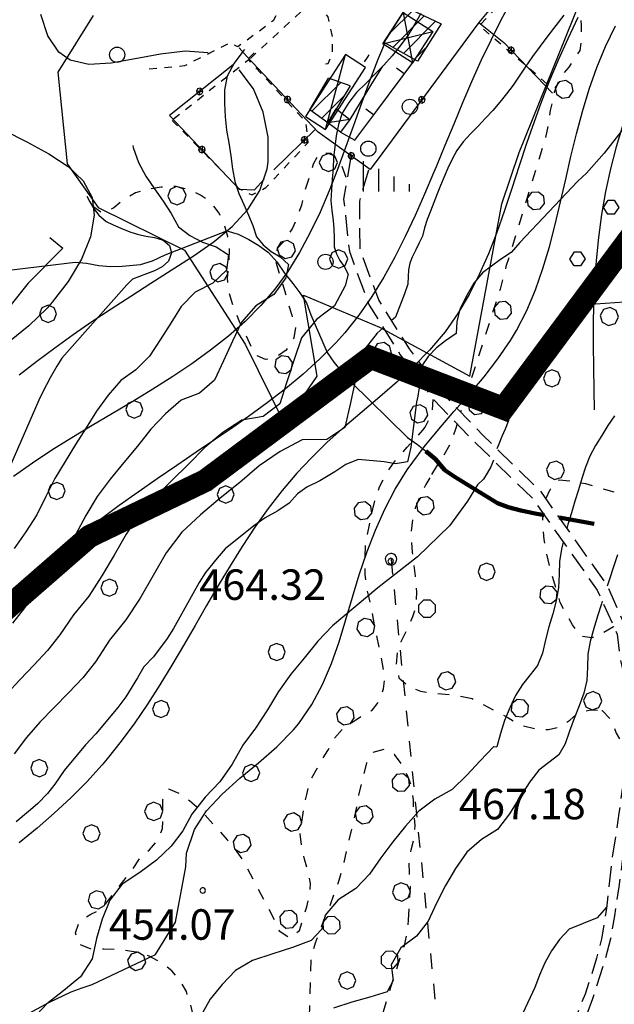
# Model space of a CAD drawing. Extents: x -2201305 to -354596, y -4527547 to 279803.
# Drawn here: x -355590 to -355434, y 278360 to 278618 of the extents above; entities that cross this region are included whole.
import ezdxf

# ---------------------------------------------------------------- set-up
doc = ezdxf.new("R2010")
doc.units = 0
doc.header["$LTSCALE"] = 2
doc.header["$MEASUREMENT"] = 0
for name, pattern in [('10', [1.5, 0, -1.5]), ('29', [2, 1, -1]), ('L-BOSCO', [3, 1.5, -1.5]), ('LINEAELE', [4, 2, -2]), ('MARCIA', [3, 1.5, -1.5]), ('STRADA-S', [3.9, 2.7, -1.2])]:
    doc.linetypes.add(name, pattern=pattern)
doc.layers.get('0').update_dxf_attribs({"color": 250, "linetype": 'CONTINUOUS'})
for name, color, linetype in [('106', 252, 'CONTINUOUS'), ('115', 252, 'CONTINUOUS'), ('119', 252, 'CONTINUOUS'), ('502', 252, '502'), ('504', 252, 'CONTINUOUS'), ('505', 252, 'CONTINUOUS'), ('506', 252, '29'), ('516', 252, 'CONTINUOUS'), ('901', 252, 'CONTINUOUS'), ('AIUOLE', 252, 'MARCIA'), ('ALBERO', 252, 'CONTINUOUS'), ('B1CORT', 252, 'CONTINUOUS'), ('BARACCA', 252, 'CONTINUOUS'), ('CLD', 252, 'CONTINUOUS'), ('CLI', 252, 'CONTINUOUS'), ('ED-MINOR', 252, 'CONTINUOUS'), ('L-BOSCO', 252, 'L-BOSCO'), ('LINEAELE', 252, 'LINEAELE'), ('MURO-1', 252, 'CONTINUOUS'), ('PALL05', 252, 'CONTINUOUS'), ('PALL08', 252, 'CONTINUOUS'), ('PALOELE', 252, 'CONTINUOUS'), ('PQ', 252, 'CONTINUOUS'), ('RECINZIO', 252, 'CONTINUOUS'), ('RETINO', 252, 'CONTINUOUS'), ('STRADA-S', 252, 'STRADA-S'), ('T-DESCR', 252, 'CONTINUOUS')]:
    doc.layers.add(name, color=color, linetype=linetype)
doc.layers.add('confini comunali', color=10, linetype='10', lineweight=158)
doc.layers.add('FOSSO', color=252, linetype='CONTINUOUS', lineweight=90)
doc.styles.add('1', font='ROMANS.shx')
doc.styles.add('CARTO', font='symap.shx')
doc.linetypes.add('502', pattern='A,1,-1,1,-1,1,["m",CARTO,S=0.5,R=0,X=-0.52,Y=-0.79],-1', length=6)

# ---------------------------------------------------------------- blocks, each defined once
blk = doc.blocks.new('S504')
at = {"layer": '504'}
for p, q in [((-0.456, 2.181), (-0.15, 2.661)), ((-0.15, 2.664), (0.251, 2.661)), ((0.251, 2.661), (0.548, 2.197)), ((-0.166, 1.747), (-0.456, 2.181)), ((0.548, 2.197), (0.254, 1.744)), ((0.254, 1.744), (-0.166, 1.747)), ((-2.658, -1.199), (-2.352, -0.719)), ((-2.368, -1.634), (-2.658, -1.199)), ((-2.352, -0.716), (-1.951, -0.719)), ((-1.951, -0.719), (-1.654, -1.183)), ((-1.654, -1.183), (-1.948, -1.637)), ((1.571, -1.233), (1.877, -0.753)), ((1.861, -1.667), (1.571, -1.233)), ((1.877, -0.75), (2.278, -0.753)), ((2.278, -0.753), (2.574, -1.217)), ((2.574, -1.217), (2.281, -1.671)), ((-1.948, -1.637), (-2.368, -1.634)), ((2.281, -1.671), (1.861, -1.667))]:
    blk.add_line(p, q, dxfattribs=at)
blk = doc.blocks.new('S505')
blk.add_circle((0, 0), 0.5)
blk = doc.blocks.new('S516')
at = {"layer": '516'}
for p, q in [((-1.5, 0), (-1.5, 2)), ((-0.5, 0), (-0.5, 1.5)), ((0.5, 0), (0.5, 1)), ((1.5, 0), (1.5, 0.5))]:
    blk.add_line(p, q, dxfattribs=at)
blk = doc.blocks.new('ALBERO')
at = {"layer": 'ALBERO'}
for p, q in [((-0.332, 0.311), (-0.451, -0.002)), ((-0.003, 0.453), (-0.332, 0.311)), ((0.319, 0.325), (-0.003, 0.453)), ((0.448, 0.002), (0.319, 0.325)), ((0.324, -0.311), (0.448, 0.002)), ((-0.451, -0.002), (-0.323, -0.318)), ((-0.323, -0.318), (0.002, -0.45)), ((0.002, -0.45), (0.324, -0.311))]:
    blk.add_line(p, q, dxfattribs=at)
blk = doc.blocks.new('PQ')
at = {"layer": 'PQ'}
for p, q in [((-0.106, 0.106), (-0.15, 0)), ((-0.15, 0), (-0.106, -0.106)), ((0, 0.15), (-0.106, 0.106)), ((0.106, 0.106), (0, 0.15)), ((0.15, 0), (0.106, 0.106)), ((0.106, -0.106), (0.15, 0)), ((-0.106, -0.106), (0, -0.15)), ((0, -0.15), (0.106, -0.106))]:
    blk.add_line(p, q, dxfattribs=at)
blk = doc.blocks.new('PALOELE')
at = {"layer": 'PALOELE'}
for p, q in [((-0.292, 0.0816), (-0.301, 0.018)), ((-0.301, 0.018), (-0.2984, -0.0486)), ((-0.2674, 0.1408), (-0.292, 0.0816)), ((-0.2212, 0.2062), (-0.2674, 0.1408)), ((-0.1534, 0.2612), (-0.2212, 0.2062)), ((-0.0702, 0.2926), (-0.1534, 0.2612)), ((-0.002, 0.3004), (-0.0702, 0.2926)), ((0.0474, 0.297), (-0.002, 0.3004)), ((0.1478, 0.2618), (0.0474, 0.297)), ((0.2126, 0.2152), (0.1478, 0.2618)), ((0.2652, 0.1408), (0.2126, 0.2152)), ((0.2846, 0.093), (0.2652, 0.1408)), ((0.299, -0.0002), (0.2846, 0.093)), ((-0.2984, -0.0486), (-0.275, -0.12)), ((-0.275, -0.12), (-0.2152, -0.2132)), ((-0.2152, -0.2132), (-0.1386, -0.2688)), ((-0.1386, -0.2688), (0.0012, -0.3014)), ((0.0012, -0.3014), (0.1382, -0.2672)), ((0.1382, -0.2672), (0.2162, -0.2088)), ((0.2162, -0.2088), (0.265, -0.14)), ((0.265, -0.14), (0.299, -0.0002))]:
    blk.add_line(p, q, dxfattribs=at)
blk = doc.blocks.new('PALL08')
at = {"layer": 'PALL08'}
for p, q in [((-0.48, 0), (-0.8196, -0.1416)), ((-0.1404, -0.1416), (-0.48, 0)), ((-0.8196, -0.1416), (-0.96, -0.48)), ((-0.96, -0.48), (-0.8196, -0.8196)), ((0, -0.48), (-0.1404, -0.1416)), ((-0.1404, -0.8196), (0, -0.48)), ((-0.8196, -0.8196), (-0.48, -0.96)), ((-0.48, -0.96), (-0.1404, -0.8196))]:
    blk.add_line(p, q, dxfattribs=at)
blk = doc.blocks.new('PALL05')
at = {"layer": 'PALL05'}
for p, q in [((-0.1239, 0.1239), (-0.175, 0)), ((-0.175, 0), (-0.1239, -0.1239)), ((0, 0.175), (-0.1239, 0.1239)), ((0.1239, -0.1239), (-0.1239, 0.1239)), ((-0.1239, -0.1239), (0.1239, 0.1239)), ((0.1239, 0.1239), (0, 0.175)), ((0.175, 0), (0.1239, 0.1239)), ((0.1239, -0.1239), (0.175, 0)), ((-0.1239, -0.1239), (0, -0.175)), ((0, -0.175), (0.1239, -0.1239))]:
    blk.add_line(p, q, dxfattribs=at)
blk = doc.blocks.new('B1CORT')
at = {"layer": 'B1CORT'}
blk.add_line((0, 0), (0.5, 0), dxfattribs=at)
blk = doc.blocks.new('*X88')
at = {"color": 0, "linetype": 'Continuous'}
for p, q in [((1483875.3, 5085249.69), (1483881.22, 5085255.61)), ((1483875.95, 5085245.91), (1483884.23, 5085254.19)), ((1483878.77, 5085244.32), (1483887.23, 5085252.77)), ((1483881.6, 5085242.73), (1483884.76, 5085245.89)), ((1483854.75, 5085229.14), (1483862.31, 5085236.69)), ((1483857.29, 5085227.26), (1483863.14, 5085233.11))]:
    blk.add_line(p, q, dxfattribs=at)

msp = doc.modelspace()

# ---------------------------------------------------------------- linework, layer by layer
at = {"layer": '106', "flags": 128}
msp.add_lwpolyline([(-355514.9, 278592.81), (-355509.67, 278589.41), (-355499.11, 278605.62), (-355504.36, 278609.04), (-355514.9, 278592.81)], dxfattribs=at)
at = {"layer": '115'}
for p, q in [((-355489.2, 278620.1), (-355486.79, 278606.87)), ((-355494.53, 278611.91), (-355481.46, 278615.07)), ((-355509.67, 278589.41), (-355504.36, 278609.04))]:
    msp.add_line(p, q, dxfattribs=at)
at = {"layer": '119', "flags": 128}
msp.add_lwpolyline([(-355489.2, 278620.1), (-355481.46, 278615.07), (-355486.79, 278606.87), (-355494.53, 278611.91), (-355489.2, 278620.1)], dxfattribs=at)
at = {"layer": '502', "flags": 128}
msp.add_lwpolyline([(-355570.66, 278619.28), (-355579.92, 278604.44), (-355577.44, 278580.35), (-355569.33, 278568.92), (-355546.67, 278557.68), (-355530.71, 278533.02), (-355520.42, 278512.16), (-355511.86, 278524.66), (-355515.45, 278545.93), (-355495.45, 278537.52), (-355471.7, 278524.66), (-355463.32, 278569.9), (-355458.76, 278583.33), (-355442.78, 278622.99), (-355400.11, 278687.35), (-355370.4, 278722.97), (-355367.93, 278722.59)], dxfattribs=at)
at = {"layer": '506', "flags": 128}
for points in [[(-355451.49, 278601.37), (-355469.22, 278616.6), (-355458, 278628.69), (-355458.97, 278637.64), (-355456.91, 278643.67), (-355447.1, 278651.59), (-355447.99, 278657.29)], [(-355512.58, 278636.17), (-355514.74, 278629.8), (-355519.88, 278624), (-355523.38, 278617.92), (-355532.61, 278611.09), (-355534.73, 278612.11), (-355546.67, 278606.06), (-355556.71, 278605.19)], [(-355509.6, 278606.61), (-355508.91, 278606.71), (-355507.81, 278609.44), (-355507.76, 278613.82), (-355508.92, 278618.96), (-355512.56, 278623.55), (-355529.79, 278607.67)], [(-355549.92, 278591.79), (-355532.37, 278573.94), (-355528.99, 278572.21), (-355525.26, 278574.16), (-355514.19, 278585.97), (-355514.72, 278591.26), (-355529.79, 278607.67), (-355549.92, 278591.79)]]:
    msp.add_lwpolyline(points, dxfattribs=at)
at = {"layer": '901'}
for points in [[(-355415.7, 278621.28), (-355419.1, 278616.38), (-355422.25, 278611.33), (-355425.1, 278606.1), (-355427.18, 278601.8), (-355429.49, 278596.28), (-355431.53, 278590.64), (-355433.29, 278584.87), (-355434.81, 278579.02), (-355436.07, 278573.08), (-355437.11, 278567.08), (-355437.93, 278561.03), (-355438.55, 278554.97), (-355438.98, 278548.9), (-355439.23, 278542.85), (-355439.31, 278538.91), (-355439.32, 278532.9), (-355439.25, 278526.91), (-355439.16, 278520.94), (-355439.1, 278515.8)], [(-355540.41, 278609.5), (-355546.49, 278609.91), (-355552.99, 278609.16), (-355559.6, 278607.91), (-355565.95, 278606.8), (-355571.76, 278606.47), (-355576.68, 278607.57), (-355579.62, 278609.66), (-355582.54, 278613.95), (-355584.38, 278619.6)], [(-355570.94, 278364.94), (-355554.29, 278372.84), (-355549.05, 278381.31), (-355546.31, 278395.83), (-355546.12, 278399.47), (-355544.04, 278405.69), (-355540.85, 278410.54), (-355536.76, 278414.95), (-355532.1, 278419.12), (-355527.19, 278423.2), (-355522.39, 278427.37), (-355518.03, 278431.79), (-355516.6, 278433.51), (-355513.18, 278438.44), (-355510.38, 278443.71), (-355508.05, 278449.23), (-355506.05, 278454.94), (-355504.26, 278460.77), (-355502.54, 278466.64), (-355500.78, 278472.49), (-355498.71, 278478.59), (-355496.53, 278484.23), (-355494.07, 278489.71), (-355491.3, 278495.01), (-355488.16, 278500.1), (-355483.74, 278506.11), (-355479.88, 278510.77), (-355475.89, 278515.34), (-355471.89, 278519.87), (-355467.99, 278524.46), (-355464.33, 278529.16), (-355461.01, 278534.03), (-355459.45, 278536.67), (-355456.8, 278541.89), (-355454.52, 278547.31), (-355452.56, 278552.9), (-355450.83, 278558.62), (-355449.3, 278564.46), (-355447.88, 278570.37), (-355446.53, 278576.32), (-355445.17, 278582.29), (-355443.73, 278588.24), (-355442.17, 278594.14), (-355440.41, 278599.97), (-355438.38, 278605.68), (-355436.1, 278611.15), (-355433.47, 278616.59)], [(-355668.38, 278324.42), (-355654.74, 278334.7), (-355633.23, 278341.92), (-355626.26, 278343.97), (-355620.36, 278345.41), (-355614.44, 278346.8), (-355608.58, 278348.27), (-355602.89, 278349.99), (-355597.44, 278352.11), (-355592.51, 278354.58), (-355587.41, 278357.45), (-355582.11, 278360.36), (-355576.38, 278363.02), (-355573.56, 278364.09), (-355570.94, 278364.94)]]:
    msp.add_lwpolyline(points, dxfattribs=at)
at = {"layer": 'AIUOLE', "flags": 128}
msp.add_lwpolyline([(-355528.32, 278609.49), (-355529.85, 278608.05)], dxfattribs=at)
at = {"layer": 'BARACCA'}
msp.add_lwpolyline([(-355506.8, 278594.82), (-355503.21, 278592.04), (-355505.66, 278588.71), (-355509.03, 278591.12)], close=True, dxfattribs=at)
at = {"layer": 'CLD'}
for points in [[(-355399.08, 278627.9), (-355421.63, 278602.1), (-355436.48, 278583.18), (-355441.09, 278577.96), (-355443.39, 278575.79), (-355458.63, 278559.76), (-355460.84, 278557.13), (-355463.69, 278555.26), (-355468.42, 278551.76), (-355470.64, 278549.07), (-355472.42, 278546.01), (-355474.38, 278542.19), (-355475.17, 278538.88), (-355475.34, 278535.82), (-355478.13, 278533.96), (-355480.46, 278532.07), (-355482.65, 278529.78), (-355484.33, 278527.36)], [(-355484.54, 278522.98), (-355485.11, 278521.11), (-355485.42, 278519.42), (-355485.73, 278517.8), (-355487.22, 278506.05), (-355488.13, 278502.14), (-355491.26, 278501.62), (-355494.22, 278502.15), (-355501.03, 278502.8), (-355504.32, 278501.47), (-355507.16, 278499.54), (-355511.12, 278497.19), (-355514.56, 278495.5), (-355517.01, 278493.72), (-355519.18, 278491.32), (-355522.13, 278489.26), (-355525.44, 278487.48), (-355528.44, 278485.37), (-355535.96, 278479.31), (-355538.09, 278476.92), (-355541.13, 278473.08), (-355542.78, 278470.49), (-355549.58, 278458.41), (-355551.23, 278455.82), (-355554.83, 278450.97), (-355557.34, 278448.38), (-355558.96, 278445.44), (-355562.04, 278440.51), (-355564.13, 278437.67), (-355569.93, 278430.76), (-355572.64, 278427.87), (-355578.23, 278421.15), (-355580.67, 278417.59), (-355582.67, 278415.15), (-355585.28, 278412.38), (-355587.6, 278410.43), (-355590.88, 278407.66)]]:
    msp.add_lwpolyline(points, dxfattribs=at)
at = {"layer": 'CLI'}
for points in [[(-355460.71, 278623.34), (-355463.56, 278618.11), (-355466.25, 278612.78), (-355468.81, 278607.37), (-355471.26, 278601.9), (-355473.63, 278596.37), (-355475.95, 278590.8), (-355478.26, 278585.19), (-355480.58, 278579.58), (-355481.24, 278578), (-355483.62, 278572.39), (-355486.09, 278566.81), (-355488.67, 278561.3), (-355491.41, 278555.91), (-355494.33, 278550.65), (-355497.47, 278545.57), (-355500.86, 278540.69), (-355504.54, 278536.05), (-355506.92, 278533.37), (-355511.08, 278529.16), (-355515.49, 278525.14), (-355520.12, 278521.32), (-355524.92, 278517.63), (-355529.85, 278514.06), (-355534.88, 278510.56), (-355538.49, 278508.1), (-355543.6, 278504.66), (-355548.71, 278501.21), (-355553.81, 278497.74), (-355558.86, 278494.23), (-355563.82, 278490.66), (-355568.69, 278486.99), (-355573.42, 278483.23), (-355577.99, 278479.33), (-355582.36, 278475.27), (-355586.53, 278471.05), (-355590.44, 278466.62)], [(-355484.6, 278619.81), (-355486.28, 278616.92), (-355488.01, 278614.06), (-355490.01, 278611.36), (-355492.15, 278608.76), (-355494.35, 278606.23), (-355496.73, 278603.85), (-355499.07, 278601.44), (-355501.45, 278599.06), (-355503.53, 278596.45), (-355505.26, 278593.64), (-355506.25, 278590.67), (-355506.79, 278587.74), (-355507.21, 278584.84), (-355507.5, 278581.98), (-355507.63, 278579.19), (-355507.84, 278576.36), (-355508.07, 278573.52), (-355508.2, 278570.73), (-355507.99, 278568.09), (-355507.6, 278565.53), (-355507.44, 278563.28), (-355507.34, 278560.99), (-355507.32, 278558.56), (-355506.77, 278556.72), (-355505.83, 278554.96), (-355504.72, 278553.41), (-355503.68, 278551.38), (-355504.48, 278548.35), (-355507.25, 278543.13), (-355511.99, 278539.51), (-355515.93, 278534.75), (-355517.85, 278528.99), (-355519.75, 278523.18), (-355521.66, 278517.37), (-355526.01, 278514.1), (-355531.62, 278513.11), (-355536.58, 278509.82), (-355541.3, 278505.91), (-355545.57, 278501.51), (-355549.98, 278497.29), (-355554.32, 278492.94), (-355558.5, 278488.37), (-355562.02, 278483.18), (-355565.1, 278477.65), (-355568.34, 278472.2), (-355571.82, 278466.91), (-355575.84, 278462.01), (-355579.37, 278456.77), (-355582.6, 278452.65), (-355586.19, 278448.81), (-355589.79, 278444.99), (-355593.4, 278441.18)], [(-355443.34, 278618.79), (-355446.02, 278613.22), (-355448.55, 278607.55), (-355450.94, 278601.81), (-355453.2, 278596.01), (-355455.31, 278590.16), (-355456.84, 278585.72), (-355458.78, 278579.81), (-355460.69, 278573.93), (-355462.63, 278568.11), (-355464.67, 278562.37), (-355466.85, 278556.77), (-355469.24, 278551.33), (-355471.88, 278546.08), (-355474.85, 278541.05), (-355478.2, 278536.29), (-355482.28, 278531.47), (-355486.42, 278527.24), (-355490.81, 278523.17), (-355495.37, 278519.2), (-355500.01, 278515.28), (-355504.63, 278511.33), (-355509.17, 278507.28), (-355513.51, 278503.08), (-355517.13, 278499.2), (-355521.01, 278494.62), (-355524.67, 278489.87), (-355528.15, 278484.98), (-355531.48, 278479.96), (-355534.69, 278474.85), (-355537.81, 278469.68), (-355540.87, 278464.45), (-355543.9, 278459.21), (-355546.93, 278453.98), (-355550, 278448.78), (-355553.14, 278443.65), (-355556.37, 278438.59), (-355559.74, 278433.65), (-355563.25, 278428.84), (-355566.96, 278424.19), (-355568.31, 278422.62), (-355572.31, 278418.21), (-355576.5, 278413.98), (-355580.87, 278409.91), (-355585.39, 278405.98), (-355590.06, 278402.17)], [(-355447.03, 278619.37), (-355449.16, 278616.7), (-355451.22, 278613.99), (-355453.28, 278611.27), (-355455.29, 278608.53), (-355457.22, 278605.73), (-355458.77, 278603.38), (-355460.35, 278601.04), (-355462.06, 278598.77), (-355463.85, 278596.57), (-355465.68, 278594.4), (-355467.63, 278592.35), (-355469.57, 278590.28), (-355471.55, 278588.24), (-355473.44, 278586.15), (-355475.1, 278583.9), (-355476.39, 278581.58), (-355477.46, 278579.27), (-355478.47, 278576.98), (-355479.41, 278574.72), (-355480.28, 278572.48), (-355481.18, 278570.23), (-355482.09, 278567.97), (-355482.95, 278565.73), (-355483.62, 278563.56), (-355484.17, 278561.39), (-355485.04, 278559.61), (-355485.94, 278557.81), (-355486.86, 278555.9), (-355487.52, 278554.29), (-355487.81, 278552.54), (-355487.92, 278550.83), (-355487.98, 278548.81), (-355488.92, 278546.27), (-355491.26, 278540.16), (-355492.33, 278539.22)], [(-355530.88, 278610.37), (-355531.37, 278609.89), (-355533.65, 278606.77), (-355535.45, 278603.39), (-355536.13, 278599.77), (-355536.13, 278596.21), (-355535.96, 278592.7), (-355535.61, 278589.25), (-355535.01, 278585.9), (-355534.51, 278582.5), (-355534.06, 278579.08), (-355533.46, 278575.72), (-355532.37, 278572.63), (-355531.04, 278569.68), (-355529.83, 278566.94), (-355528.74, 278564.17), (-355527.78, 278561.22), (-355526.02, 278559.14), (-355523.86, 278557.38), (-355521.52, 278555.99), (-355519.37, 278553.95), (-355520.04, 278550.43), (-355523.24, 278546.09), (-355527.91, 278543.11), (-355531.71, 278538.84), (-355534.07, 278533.79), (-355536.4, 278528.7), (-355538.75, 278523.61), (-355542.71, 278520.22), (-355547.5, 278518.32), (-355551.63, 278514.74), (-355555.53, 278510.7), (-355559.04, 278506.29), (-355562.63, 278502), (-355566.17, 278497.62), (-355569.6, 278493.08), (-355572.56, 278488.12), (-355575.27, 278482.96), (-355578.34, 278477.99), (-355581.61, 278473.15), (-355585.29, 278468.61), (-355588.68, 278463.88), (-355591.8, 278459.85)], [(-355494.23, 278611.7), (-355495.88, 278607.74), (-355498.1, 278602.03), (-355500.21, 278596.26), (-355502.28, 278590.45), (-355504.35, 278584.66), (-355506.48, 278578.91), (-355508.7, 278573.25), (-355511.06, 278567.7), (-355513.62, 278562.31), (-355516.42, 278557.12), (-355519.5, 278552.16), (-355522.92, 278547.46), (-355526.6, 278543.16), (-355530.71, 278539.03), (-355535.13, 278535.12), (-355539.81, 278531.43), (-355544.7, 278527.91), (-355549.76, 278524.52), (-355554.96, 278521.23), (-355560.24, 278518.02), (-355565.58, 278514.84), (-355570.92, 278511.67), (-355576.24, 278508.46), (-355581.46, 278505.19), (-355586.57, 278501.84), (-355591.53, 278498.34)], [(-355590.08, 278525), (-355585.46, 278528.61), (-355580.74, 278532.12), (-355575.92, 278535.57), (-355570.99, 278538.96), (-355565.94, 278542.32), (-355560.78, 278545.68), (-355555.52, 278549.04), (-355550.15, 278552.44), (-355544.16, 278556.28), (-355538.9, 278559.95), (-355534.1, 278563.94), (-355530, 278568.37), (-355526.87, 278573.36), (-355524.98, 278579.03), (-355524.69, 278580.87), (-355524.66, 278587.37), (-355525.99, 278593.94), (-355528.58, 278600.02), (-355532.31, 278605.03)], [(-355594.06, 278589.22), (-355588.08, 278586.13), (-355582.32, 278583.03), (-355577.25, 278579.69), (-355573.29, 278575.93), (-355570.89, 278571.53), (-355570.34, 278566.9), (-355571.35, 278561.25), (-355573.74, 278555.35), (-355577.2, 278549.52), (-355581.4, 278544.05), (-355582.76, 278542.52), (-355587.53, 278537.86), (-355592.63, 278533.76)], [(-355560.26, 278585.18), (-355560.1, 278584.65), (-355558.76, 278580.73), (-355556.78, 278577.17), (-355554.51, 278573.83), (-355552.26, 278570.62), (-355550.16, 278567.36), (-355548.25, 278563.88), (-355545.28, 278561.57), (-355541.9, 278559.8), (-355538.32, 278558.58), (-355535.06, 278556.52), (-355535.6, 278552.51), (-355539.23, 278549.06), (-355543.83, 278546.7), (-355547.49, 278542.93), (-355550.28, 278538.59), (-355553.05, 278534.22), (-355555.83, 278529.86), (-355559.42, 278526.34), (-355563.37, 278523.54), (-355566.67, 278519.66), (-355569.76, 278515.49), (-355572.51, 278511.07), (-355575.28, 278506.7), (-355578.02, 278502.29), (-355580.7, 278497.79), (-355583.09, 278493.06), (-355585.45, 278488.28), (-355588.34, 278483.78), (-355591.39, 278479.38)], [(-355572.28, 278571.88), (-355571.51, 278570.42), (-355570.35, 278568.5), (-355569.12, 278566.88), (-355567.19, 278565.24), (-355565.37, 278564.35), (-355562.76, 278563.22), (-355560.73, 278562.47), (-355558.71, 278561.84), (-355556.73, 278561.43), (-355554.53, 278561.06), (-355552.26, 278560.34), (-355550.6, 278558.96), (-355550.03, 278557.01), (-355550.87, 278554.85), (-355552.52, 278553.38), (-355554.51, 278552.26), (-355556.67, 278551.54), (-355560.29, 278550.08), (-355561.77, 278548.64), (-355563.23, 278547.08), (-355578.83, 278529.41), (-355580.21, 278527.23), (-355581.91, 278524.24), (-355583.87, 278520.51), (-355584.88, 278518.39), (-355592.88, 278500.03)], [(-355600.15, 278551.55), (-355575.36, 278554.57), (-355572.36, 278554.33), (-355569.16, 278553.71), (-355566.1, 278553.41), (-355563.01, 278553.53), (-355558.23, 278553.99), (-355555.08, 278554.91), (-355551.71, 278556.48), (-355535.53, 278562.82), (-355532.54, 278561.94), (-355529.8, 278560.54), (-355527.1, 278558.96), (-355524.56, 278557.08), (-355522.37, 278554.66), (-355520.44, 278551.71), (-355518.17, 278549), (-355516.38, 278546.55), (-355514.64, 278543.87), (-355513.49, 278540.74), (-355509.22, 278530.9), (-355507.48, 278528.33), (-355505.46, 278525.84), (-355502.91, 278523.05), (-355488.09, 278508.59), (-355485.48, 278506.71), (-355483.28, 278504.92)], [(-355582.05, 278561.07), (-355582.04, 278561.07), (-355578.59, 278558.27), (-355587.67, 278549.06), (-355596.76, 278537.86)], [(-355431.09, 278544.11), (-355441.24, 278543.41), (-355442.66, 278541.81), (-355444.08, 278540.2), (-355445.49, 278538.59), (-355446.91, 278536.98), (-355448.29, 278535.34), (-355449.65, 278533.68), (-355450.9, 278531.96), (-355452.12, 278530.31), (-355453.28, 278528.71), (-355454.43, 278527.09), (-355455.55, 278525.43), (-355456.68, 278523.78), (-355457.8, 278522.12), (-355458.86, 278520.4), (-355459.79, 278518.54), (-355460.62, 278516.67), (-355461.14, 278514.7), (-355461.7, 278512.71), (-355462.43, 278510.73), (-355463.29, 278508.77), (-355464.15, 278506.81), (-355464.6, 278505.57)], [(-355494.46, 278537.34), (-355496.07, 278535.92), (-355500.14, 278530.65), (-355501.64, 278524.2), (-355503.1, 278517.66), (-355504.58, 278511.13), (-355509.3, 278507.98), (-355515.75, 278507.9), (-355521.54, 278504.91), (-355527.07, 278501.13), (-355532.09, 278496.72), (-355537.33, 278492.59), (-355542.48, 278488.27), (-355547.39, 278483.66), (-355551.49, 278478.24), (-355554.92, 278472.33), (-355558.34, 278466.41), (-355562.04, 278460.67), (-355566.39, 278455.4), (-355570.07, 278449.67), (-355573.4, 278445.45), (-355577.12, 278441.53), (-355580.89, 278437.66), (-355584.66, 278433.8), (-355588.18, 278429.8), (-355591.4, 278425.56)], [(-355433.77, 278514.27), (-355435.45, 278511.7), (-355437.08, 278509.07), (-355438.73, 278506.42), (-355440.18, 278503.63), (-355441.34, 278500.73), (-355442.3, 278497.8), (-355443.23, 278494.83), (-355444.15, 278491.8), (-355445.06, 278488.76), (-355445.97, 278485.68), (-355446.26, 278484.65)], [(-355465.55, 278502.58), (-355466.25, 278500.82), (-355467.17, 278499.19), (-355468.16, 278497.59), (-355469.67, 278496.15), (-355472.33, 278491.8), (-355477.04, 278485.37), (-355485.5, 278477.23), (-355495.85, 278469.08)], [(-355447.18, 278481.11), (-355447.62, 278479.28), (-355448.17, 278475.97), (-355448.24, 278472.56), (-355448.42, 278469.11), (-355449.03, 278465.68), (-355449.97, 278462.29), (-355450.94, 278458.89), (-355451.83, 278455.43), (-355452.65, 278451.93), (-355453.93, 278448.72), (-355455.88, 278446.24)], [(-355432.98, 278477.79), (-355434.04, 278474.58), (-355435.09, 278471.36), (-355435.66, 278469.56)], [(-355495.85, 278469.08), (-355507.82, 278459.16), (-355511.67, 278455.09), (-355515.23, 278450.66), (-355518.72, 278446.41), (-355521.94, 278441.89), (-355524.89, 278437.03), (-355528.03, 278432.29), (-355531.38, 278427.76), (-355534.18, 278422.82), (-355537.38, 278418.21), (-355541.27, 278414.14), (-355544.71, 278409.67), (-355547.13, 278405.33), (-355550.14, 278401.27), (-355554.03, 278397.63), (-355558.38, 278394.38), (-355563.01, 278391.32), (-355566.23, 278387.11), (-355568.29, 278382.14), (-355569.8, 278377.05), (-355570.87, 278371.73), (-355573.97, 278367.03), (-355578.36, 278363.42), (-355582.82, 278359.9), (-355586.7, 278355.77)], [(-355436.93, 278465.57), (-355437.14, 278464.89), (-355438.17, 278461.65), (-355439.17, 278458.38), (-355440.1, 278455.04), (-355440.74, 278451.68), (-355440.8, 278448.25), (-355441.01, 278444.81), (-355441.82, 278441.41), (-355443.04, 278438.11)], [(-355455.88, 278446.24), (-355457.9, 278443.76), (-355459.73, 278440.81), (-355461.24, 278437.61), (-355462.61, 278434.3), (-355463.68, 278430.85), (-355464.67, 278427.32)], [(-355443.04, 278438.11), (-355444.31, 278434.82), (-355445.51, 278431.51), (-355446.65, 278428.18), (-355448.37, 278425.24), (-355450.98, 278423.26), (-355453.61, 278421.25), (-355455.72, 278418.54), (-355455.76, 278418.47)], [(-355465.43, 278427.45), (-355469.02, 278423.72), (-355472.53, 278419.91), (-355476.34, 278416.2), (-355480.92, 278413.62), (-355485.12, 278410.5), (-355488.61, 278406.52), (-355491.92, 278402.39), (-355495.08, 278398.24), (-355498.06, 278393.92), (-355501.67, 278390.18), (-355506.27, 278387.23), (-355509.68, 278383.21), (-355510.7, 278379.43), (-355513.36, 278376.5), (-355518.3, 278374.69), (-355523.49, 278373.02), (-355528.82, 278371.27), (-355533.27, 278368.7), (-355536.77, 278365), (-355539.88, 278361.15), (-355542.37, 278356.76)], [(-355465.43, 278427.45), (-355464.67, 278427.32)], [(-355455.76, 278418.47), (-355458.57, 278414.18), (-355461.3, 278409.81), (-355464.47, 278405.69), (-355468.69, 278403), (-355472.5, 278399.74), (-355475.47, 278395.46), (-355478.1, 278390.95), (-355480.44, 278386.34), (-355482.71, 278381.64), (-355485.71, 278377.66), (-355489.84, 278374.6), (-355492.41, 278370.16), (-355491.86, 278366.04), (-355493.42, 278363.06), (-355498.01, 278361.66), (-355502.75, 278360.32), (-355507.55, 278358.79)], [(-355435.77, 278385.37), (-355435.81, 278385.28), (-355438.26, 278382.48), (-355441.97, 278381.01), (-355445.66, 278379.5), (-355448.22, 278376.82), (-355450.26, 278373.79), (-355452.06, 278370.68), (-355453.4, 278367.44), (-355454.65, 278364.2), (-355457.78, 278357.46), (-355458.05, 278357.38), (-355460.12, 278356.59), (-355461.27, 278355.89), (-355461.88, 278355.51), (-355463.71, 278354.3), (-355464.85, 278352.54), (-355465.67, 278350.59), (-355465.79, 278348.91)]]:
    msp.add_lwpolyline(points, dxfattribs=at)
at = {"layer": 'confini comunali', "linetype": 'ByBlock', "const_width": 6, "flags": 128}
msp.add_lwpolyline([(-355145.78, 278736.87), (-355193.14, 278758.84), (-355230.28, 278749.81), (-355248.58, 278736.26), (-355260.12, 278711.54), (-355308.3, 278689.49), (-355348.44, 278646.09), (-355384.68, 278628.92), (-355405.36, 278593.61), (-355462.88, 278516.19), (-355497.76, 278529.55), (-355541.22, 278497.21), (-355571.61, 278482.6), (-355614.3, 278445.43), (-355654.73, 278425.83), (-355657.35, 278388.55), (-355661.41, 278380.39), (-355682.39, 278371.67), (-355684.9, 278365.04)], dxfattribs=at)
at = {"layer": 'ED-MINOR'}
msp.add_lwpolyline([(-355479.21, 278617.11), (-355485.49, 278607.3), (-355494.23, 278612.22), (-355488.36, 278621.43)], close=True, dxfattribs=at)
msp.add_lwpolyline([(-355503.14, 278600.88), (-355509.03, 278591.12), (-355513.71, 278594.56), (-355508.86, 278602.84)], dxfattribs=at)
at = {"layer": 'FOSSO'}
for points in [[(-355483.28, 278504.92), (-355480.84, 278502.92), (-355478.28, 278500.01), (-355475.8, 278498.3), (-355464.46, 278491.33), (-355461.62, 278490.28), (-355458.29, 278489.37), (-355454.55, 278488.56), (-355452.19, 278488.18)], [(-355448.29, 278487.52), (-355439.1, 278485.9)]]:
    msp.add_lwpolyline(points, dxfattribs=at)
at = {"layer": 'L-BOSCO', "flags": 128}
for points in [[(-355391.17, 278706.39), (-355391.44, 278700.63), (-355391.78, 278697.34), (-355393.25, 278691.66), (-355394.23, 278688.61), (-355395.74, 278685.8), (-355402.4, 278678.03), (-355426.37, 278653.56), (-355430.78, 278648.83), (-355435.08, 278644.84), (-355437.51, 278642.83), (-355439.96, 278640.24), (-355442.24, 278636.92), (-355443.22, 278633.81), (-355443.03, 278624.24), (-355442.48, 278616.71), (-355442.42, 278613.44), (-355442.81, 278610.15), (-355445.75, 278605.74), (-355448.08, 278602.99), (-355449.58, 278599.21), (-355450.6, 278594.38), (-355451.14, 278590.72), (-355451.94, 278586.82), (-355462.23, 278553.43), (-355463.8, 278547.47), (-355474.14, 278515.21)], [(-355504.22, 278576.81), (-355505.52, 278580.46), (-355508.18, 278583.13), (-355511.34, 278583.13), (-355512.85, 278580.32), (-355515.17, 278572.87), (-355515.96, 278569.54), (-355516.99, 278566.37), (-355518.28, 278563.51), (-355520.23, 278560.44), (-355522.3, 278558.12), (-355522.74, 278554.88), (-355518.49, 278540.62), (-355517.42, 278537.71), (-355517.95, 278534.69), (-355519.95, 278531.51), (-355522.4, 278529.72), (-355525.38, 278528.99), (-355528.12, 278530.28), (-355532.19, 278538.93), (-355533.96, 278543.39), (-355535.02, 278546.98), (-355535.38, 278550.4), (-355534.96, 278554.04), (-355534.84, 278557.89), (-355535.26, 278561.3), (-355536.26, 278564.67), (-355537.54, 278567.39), (-355539.59, 278570.22), (-355542.48, 278572.19), (-355545.51, 278573.51), (-355548.9, 278574.42), (-355552.78, 278574.25), (-355556.58, 278573.57), (-355559.56, 278572.72), (-355562.7, 278570.94), (-355565.24, 278568.8), (-355568.29, 278567.43), (-355570.83, 278569.25), (-355572.01, 278572.18)], [(-355484.1, 278510.48), (-355483.42, 278511.29), (-355481.63, 278515.04), (-355481.32, 278518.53)], [(-355475.06, 278512.14), (-355475.46, 278510.76), (-355476.84, 278506.94), (-355478.62, 278503.82), (-355480.58, 278500.87), (-355482.26, 278497.97)], [(-355530.36, 278324.18), (-355530.96, 278325.36), (-355533.51, 278327.98), (-355535.9, 278330.05), (-355543.94, 278355.33), (-355545.14, 278359.94), (-355546.17, 278363.13), (-355547.82, 278366), (-355550.02, 278368.59), (-355552.69, 278370.69), (-355556.15, 278372.5), (-355559.44, 278373.51), (-355563.67, 278374.07), (-355567.81, 278374.29), (-355571.03, 278374.22), (-355574.51, 278375.63), (-355575.24, 278378.56), (-355574.26, 278381.61), (-355571.24, 278383.44), (-355568.41, 278384.8), (-355560.18, 278395.44), (-355558.31, 278398.15), (-355555.84, 278400.34), (-355553.73, 278402.85), (-355552.4, 278405.93), (-355552.33, 278410.41), (-355552.38, 278413.5), (-355550.87, 278416.36), (-355548.03, 278415.14), (-355545.37, 278413.26), (-355542.68, 278411), (-355535.44, 278402.98), (-355533.42, 278400.49), (-355531.05, 278397.11), (-355523.12, 278382.03), (-355521.76, 278379.03), (-355518.98, 278377.17), (-355516.49, 278379.19), (-355514.53, 278385.41), (-355513.78, 278388.44), (-355513.6, 278391.5), (-355514.12, 278394.56), (-355515.16, 278397.87), (-355515.93, 278401.31), (-355516.28, 278404.55), (-355515.29, 278411.4), (-355514.57, 278414.89), (-355513.53, 278418.58), (-355511.35, 278422.64), (-355508.99, 278426.43), (-355507.38, 278429.53), (-355504.78, 278432.41), (-355500.4, 278435.26), (-355497.32, 278437.03), (-355495.38, 278439.51), (-355494.4, 278442.58), (-355494.02, 278445.93), (-355498.16, 278466.51), (-355498.96, 278469.6), (-355499.18, 278472.69), (-355499.21, 278476.98), (-355499.13, 278480.66), (-355497.31, 278489.4), (-355496.49, 278492.44), (-355495.46, 278495.56), (-355494.01, 278498.42), (-355492.06, 278501.48), (-355488.21, 278506.01), (-355485.38, 278508.97), (-355484.1, 278510.48)], [(-355482.26, 278497.97), (-355483.28, 278496.19), (-355484.88, 278493.04), (-355486.04, 278489.97), (-355486.79, 278486.94), (-355487.16, 278483.24), (-355486.86, 278478.44), (-355486.06, 278472.13), (-355485.75, 278467.97), (-355485.89, 278464.4), (-355486.77, 278461.47), (-355488.18, 278458.1), (-355489.85, 278454.94), (-355490.83, 278452), (-355491.09, 278448.48), (-355490.35, 278445.49), (-355487.6, 278443.05), (-355484.71, 278442), (-355481.34, 278441.44), (-355478.23, 278441.22), (-355474.46, 278440.69), (-355473.78, 278440.55)], [(-355451.75, 278492.41), (-355450.66, 278494.86), (-355448.28, 278497.44), (-355444.34, 278497.04), (-355441.32, 278496.46), (-355409.92, 278487.17)], [(-355433.91, 278458.9), (-355433.98, 278458.85), (-355436.62, 278457.34), (-355439.73, 278455.96), (-355442.8, 278456.43), (-355444.74, 278459.38), (-355446.51, 278462.41), (-355447.98, 278465.28), (-355450.66, 278474.38), (-355451.49, 278477.93), (-355452.17, 278481.78), (-355452.55, 278485.31), (-355452.49, 278488.53), (-355452.49, 278488.6)], [(-355473.78, 278440.55), (-355471.09, 278440.01), (-355461.78, 278435.08), (-355458.41, 278433.03), (-355454.46, 278432.12), (-355451.1, 278431.9), (-355447.96, 278432.65), (-355445.49, 278434.38), (-355443.17, 278436.32), (-355440.01, 278437.07), (-355437.05, 278436.94)], [(-355437.05, 278436.94), (-355436.96, 278436.94), (-355434.6, 278434.43), (-355433.26, 278430.97), (-355431.8, 278428.32), (-355430.2, 278427.02)], [(-355487.79, 278381.84), (-355487.35, 278390.71), (-355487.55, 278394.19), (-355487.67, 278397.4), (-355487.13, 278400.36), (-355486.33, 278403.35), (-355486.05, 278406.69), (-355486.44, 278410.33), (-355486.55, 278413.48), (-355486.88, 278416.5), (-355487.9, 278419.4), (-355489.57, 278422.67), (-355491.55, 278425.33), (-355494.34, 278426.62), (-355497.26, 278425.83), (-355498.9, 278423.07), (-355500.92, 278414.72), (-355501.44, 278411.65), (-355505.15, 278395.66), (-355506.11, 278392.32), (-355508.53, 278385.54), (-355510.16, 278381.81), (-355512.35, 278375.8), (-355513.51, 278371.99), (-355514.51, 278336.98), (-355514.49, 278333.72), (-355514.2, 278332.47)], [(-355483.63, 278345.32), (-355483.88, 278346.44), (-355486.51, 278348.96), (-355490.05, 278349.28), (-355495.11, 278348.22), (-355496.33, 278349.07), (-355496.78, 278350.16), (-355490.05, 278371.98), (-355488.85, 278375.23), (-355488.17, 278378.37), (-355487.79, 278381.84)]]:
    msp.add_lwpolyline(points, dxfattribs=at)
at = {"layer": 'LINEAELE', "flags": 128}
msp.add_lwpolyline([(-355492.42, 278476.58), (-355478.59, 278338.33), (-355476.32, 278315.52)], dxfattribs=at)
at = {"layer": 'MURO-1'}
for points in [[(-355499.36, 278607.14), (-355498.56, 278608.3)], [(-355498.56, 278608.3), (-355498.12, 278608.94)], [(-355496.44, 278593.96), (-355486.21, 278607.69)], [(-355494.69, 278605.99), (-355497.53, 278601.34)], [(-355497.53, 278601.34), (-355503.21, 278592.04)], [(-355505.66, 278588.71), (-355501.89, 278586.63), (-355496.44, 278593.96)]]:
    msp.add_lwpolyline(points, dxfattribs=at)
at = {"layer": 'RECINZIO'}
for points in [[(-355427.23, 278667.37), (-355428.36, 278669.06), (-355429.94, 278669.81), (-355434.07, 278670.51), (-355451.61, 278654.68), (-355459.53, 278647.53), (-355458.8, 278643.07), (-355459.17, 278636.41), (-355458.72, 278631.99), (-355460.16, 278628.56), (-355469.35, 278617.51), (-355494.82, 278583.01)], [(-355469.35, 278617.51), (-355462.8, 278612.19), (-355450.05, 278598.91)], [(-355494.82, 278583.01), (-355497.86, 278578.9), (-355511.52, 278588.69), (-355530.33, 278608.55), (-355532.26, 278610.84)], [(-355533.86, 278606.4), (-355550.58, 278593.1), (-355532.26, 278573.72), (-355528.25, 278573.53), (-355525.76, 278576.35)], [(-355523.17, 278578.8), (-355512.29, 278589.51)]]:
    msp.add_lwpolyline(points, dxfattribs=at)
at = {"layer": 'RETINO', "linetype": 'Continuous'}
msp.add_lwpolyline([(-355503.14, 278600.88), (-355508.86, 278602.84)], dxfattribs=at)
at = {"layer": 'STRADA-S', "flags": 128}
for points in [[(-355503, 278582.28), (-355504.86, 278571.12), (-355503.37, 278557.37), (-355498.16, 278543.24), (-355489.98, 278530.22), (-355481.05, 278518.33), (-355470.26, 278507.17), (-355455.37, 278492.67), (-355438.25, 278468.5), (-355433.04, 278456.97), (-355432.3, 278450.65), (-355430.07, 278441.36), (-355430.16, 278427.33), (-355432.57, 278409.94), (-355434.55, 278396.76), (-355435.81, 278384.96), (-355437.13, 278376.94), (-355438.48, 278371.87), (-355439.79, 278367.43), (-355441.47, 278362.47), (-355444.35, 278355.08), (-355446.81, 278351.61), (-355449.2, 278347.34), (-355451.46, 278340.09), (-355452.7, 278336.91), (-355453.35, 278336.27), (-355453.85, 278336.44), (-355454.44, 278337.21), (-355455.42, 278338.87), (-355456.53, 278340.84), (-355457.78, 278342.91), (-355458.96, 278344.02)], [(-355498.38, 278578.74), (-355500.73, 278570.59), (-355500.63, 278558.01), (-355495.64, 278544.48), (-355487.67, 278531.81), (-355478.91, 278520.15), (-355468.27, 278509.15), (-355453.23, 278494.5), (-355435.81, 278469.9), (-355430.31, 278457.73), (-355429.54, 278451.15), (-355427.26, 278441.68), (-355427.36, 278427.31), (-355428.87, 278417.69), (-355430.56, 278406.44), (-355432.57, 278390.66), (-355433.73, 278383), (-355434.78, 278376.94), (-355436.22, 278371.63), (-355439.5, 278361.25), (-355442.23, 278353.94), (-355444.78, 278350.33), (-355446.98, 278346.39), (-355449.2, 278339.29), (-355450.65, 278335.55), (-355452.74, 278333.52), (-355455.32, 278334.41), (-355456.44, 278335.87), (-355457.49, 278337.66), (-355458.6, 278339.64), (-355458.95, 278340.21)]]:
    msp.add_lwpolyline(points, dxfattribs=at)
at = {"layer": 'T-DESCR'}
msp.add_lwpolyline([(-355503.21, 278592.04), (-355509.03, 278591.12)], dxfattribs=at)

# ---------------------------------------------------------------- block references
at = {"layer": '504', "xscale": 4, "yscale": 4, "zscale": 4}
msp.add_blockref('S504', (-355434.83, 278560.16), dxfattribs=at)
at = {"layer": '505', "xscale": 4, "yscale": 4, "zscale": 4}
for p in [(-355564.35, 278609.01, 435.43), (-355487.46, 278595.33, 440.96), (-355498.38, 278584.35, 437.53), (-355509.63, 278554.66, 437.57)]:
    msp.add_blockref('S505', p, dxfattribs=at)
at = {"layer": '516', "xscale": 4, "yscale": 4, "zscale": 4}
msp.add_blockref('S516', (-355493.61, 278573.07), dxfattribs=at)
at = {"layer": 'ALBERO', "xscale": 5, "yscale": 5, "zscale": 5}
for p in [(-355582.48, 278540.99), (-355450.14, 278524.07), (-355559.85, 278515.91), (-355580.21, 278494.51), (-355535.83, 278493.57), (-355467.32, 278473.31), (-355566.38, 278469.14), (-355522.46, 278452.23), (-355552.8, 278437.28), (-355584.79, 278421.75), (-355529.14, 278420.49), (-355571.06, 278404.63), (-355503.92, 278366.02)]:
    msp.add_blockref('ALBERO', p, dxfattribs=at)
at = {"layer": 'B1CORT', "yscale": 5, "zscale": 5}
for p, xscale, rotation in [((-355488.97, 278603.99), 5.000000000024093, 143.3287999984831), ((-355497, 278593.21), 5.000000000206558, 143.3456999980264)]:
    msp.add_blockref('B1CORT', p, dxfattribs=dict(at, xscale=xscale, rotation=rotation))
at = {"layer": 'PALL05', "yscale": 5, "zscale": 5}
for p, xscale, rotation in [((-355460.86, 278610.17), 5.000000000207828, 223.8140000019715), ((-355542.67, 278599.39), 4.999999999730839, 128.4962000013591), ((-355519.65, 278597.28), 4.99999999999161, 43.46060000031396), ((-355484.35, 278597.2), 5.000000000272773, 143.5642999957865), ((-355515.15, 278586.69), 4.999999999929516, 314.5853999993917), ((-355542.07, 278584.1), 5.000000000226506, 223.385800004566), ((-355502.84, 278582.47), 4.999999999830292, 54.34469999913669)]:
    msp.add_blockref('PALL05', p, dxfattribs=dict(at, xscale=xscale, rotation=rotation))
at = {"layer": 'PALL08', "yscale": 5, "zscale": 5}
for p, xscale, rotation in [((-355449.82, 278598.07), 5.000000000003847, 168.0318999974458), ((-355511.25, 278583.13), 5, 90), ((-355551.15, 278574.32), 4.999999999879635, 92.53460000020566), ((-355457.4, 278569.1), 4.999999999939535, 162.8737000010256), ((-355522.61, 278555.86), 4.999999999918083, 172.1606999976848), ((-355503.84, 278557.81), 4.9999999999702, 0.8859000012898675), ((-355534.98, 278553.91), 4.999999999856638, 353.3901000049055), ((-355466.07, 278540.38), 5.000000000080861, 162.229900001191), ((-355432.49, 278542.48), 4.999999999970139, 354.7104999991046), ((-355494.03, 278534.43), 5.000000000215213, 33.7220000030966), ((-355523.53, 278529.44), 5.00000000038564, 103.682799999273), ((-355472.8, 278515.3), 5.000000000049476, 163.7298000005967), ((-355484.67, 278518.13), 4.999999999853842, 37.03419999944361), ((-355447.1, 278497.32), 5.000000000158508, 264.2218999997594), ((-355496.87, 278491.04), 5.000000000049325, 345.0318999948572), ((-355486.31, 278488.87), 4.9999999999729, 166.1028000034929), ((-355449.44, 278470.23), 4.999999999787025, 16.40549999528709), ((-355486.12, 278462.32), 5.000000000137989, 157.2198999972681), ((-355497.15, 278461.5), 4.999999999980645, 11.37680000263312), ((-355475.78, 278441.95), 5.000000000214114, 261.9698000002692), ((-355457.59, 278434.27), 4.999999999648422, 242.0474999982615), ((-355437.17, 278436.95), 4.999999999839424, 267.582600000104), ((-355501.09, 278434.81), 4.999999999823599, 303.0490000026047), ((-355488.83, 278421.21), 4.999999999841673, 27.05519999784455), ((-355552.37, 278412.84), 5.000000000069306, 1.012699999835607), ((-355502.35, 278407.71), 4.999999999829729, 166.9359000034324), ((-355515.54, 278409.66), 5.000000000084833, 351.7602000007308), ((-355532.14, 278398.66), 5.000000000123078, 215.0719000002283), ((-355566.21, 278387.64), 5.000000000206011, 322.2913999986711), ((-355487.42, 278391.82), 4.999999999995709, 3.21550000048199), ((-355516.3, 278383.66), 5.000000000071966, 342.4984999998251), ((-355511.15, 278379.1), 4.999999999992005, 159.9511999970835), ((-355561.3, 278373.76), 4.999999999808737, 82.52329999937051), ((-355489.71, 278372.9), 5.00000000013788, 339.8070999960187)]:
    msp.add_blockref('PALL08', p, dxfattribs=dict(at, xscale=xscale, rotation=rotation))
at = {"layer": 'PALOELE', "xscale": 5, "yscale": 5, "zscale": 5}
msp.add_blockref('PALOELE', (-355492.42, 278476.58), dxfattribs=at)
at = {"layer": 'PQ', "xscale": 5, "yscale": 5, "zscale": 5}
for p in [(-355492.48, 278476.09), (-355541.88, 278389.67)]:
    msp.add_blockref('PQ', p, dxfattribs=at)
at = {"layer": 'RETINO', "linetype": 'Continuous'}
msp.add_blockref('*X88', (-1839367.93, -4806634.96), dxfattribs=at)

# ---------------------------------------------------------------- texts
at = {"layer": 'PQ', "style": '1'}
for s, p in [('464.32', (-355542.8, 278465.93)), ('467.18', (-355474.6, 278408.34)), ('454.07', (-355566.53, 278376.73))]:
    msp.add_text(s, height=8, dxfattribs=at).set_placement(p)

doc.saveas('drawing.dxf')
